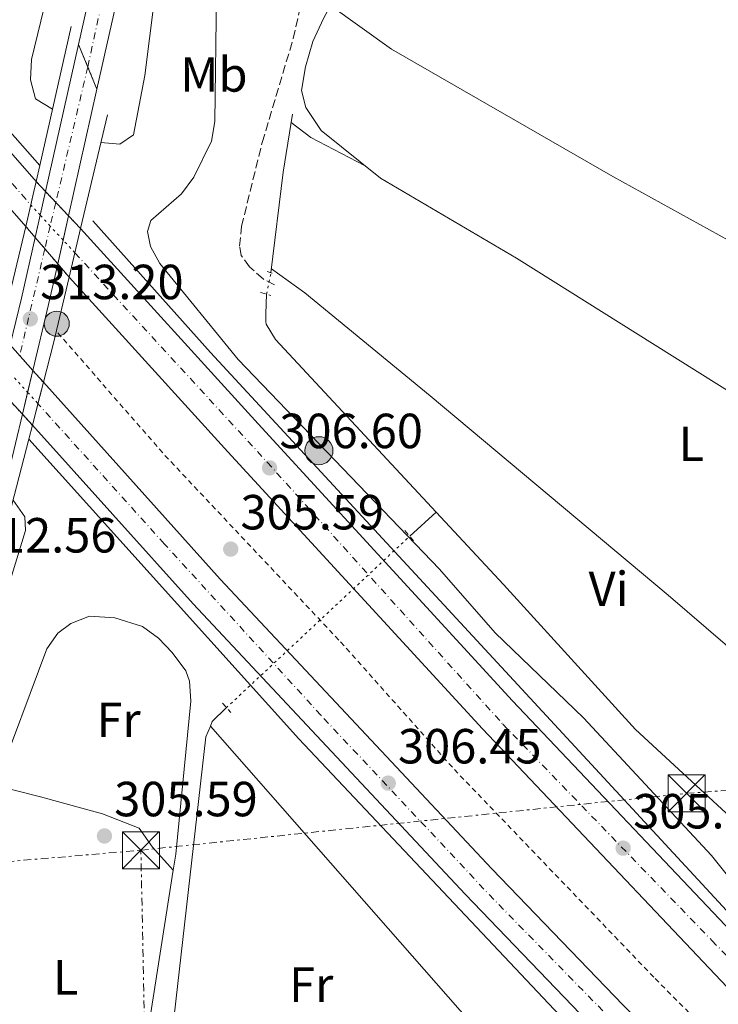
# Model space of a CAD drawing. Units: metres. Extents: x 612077 to 615577, y 4652986 to 4655354.
# Drawn here: x 613865 to 614007, y 4653297 to 4653497 of the extents above; entities that cross this region are included whole.
import ezdxf
from ezdxf.enums import TextEntityAlignment as Align

# ---------------------------------------------------------------- set-up
doc = ezdxf.new("R2010")
doc.units = ezdxf.units.M
doc.header["$MEASUREMENT"] = 0
for name, pattern in [('DGN Style 2', [1.7399219301090239, 1.043953158065414, -0.6959687720436097]), ('DGN Style 3', [2.435890702152634, 1.739921930109024, -0.6959687720436097]), ('DGN Style 4', [2.7856150101045474, 1.391937544087219, -0.6959687720436097, 0.001739921930109024, -0.6959687720436097]), ('DGN Style 5', [1.217945351076317, 0.5219765790327072, -0.6959687720436097]), ('DGN Style 7', [3.4798438602180486, 1.565929737098122, -0.6959687720436097, 0.5219765790327072, -0.6959687720436097])]:
    doc.linetypes.add(name, pattern=pattern)
for name, color, linetype, lineweight in [('Acequia sin especificar', 4, 'Continuous', 0), ('Acequia sin especificar no vista', 4, 'DGN Style 5', 0), ('Autopista', 135, 'Continuous', 0), ('autovía', 7, 'DGN Style 4', 0), ('autovía no vista', 7, 'Continuous', 0), ('Carretera', 9, 'Continuous', 0), ('Carretera sobre puente', 135, 'Continuous', 0), ('Cierre de vial', 7, 'DGN Style 5', 0), ('Cota de punto acotado NO terreno', 92, 'Continuous', 0), ('Cota de punto acotado terreno', 7, 'Continuous', 0), ('Curva de nivel directora no vista', 30, 'DGN Style 5', 30), ('Curva de nivel intermedia', 30, 'Continuous', 0), ('Eje de carretera', 7, 'DGN Style 4', 0), ('Eje de carretera sobre puente', 7, 'DGN Style 4', 0), ('Embalse', 142, 'Continuous', 13), ('Etiqueta de uso rústico', 92, 'Continuous', 0), ('Hito kilométrico (PK) carretera', 7, 'Continuous', 0), ('Línea blanca (vial)', 7, 'Continuous', 13), ('Línea de asfalto', 7, 'Continuous', 13), ('Línea de cambio de uso (parcela vista)', 92, 'Continuous', 0), ('Línea de cuneta (fondo)', 4, 'DGN Style 2', 0), ('Línea eléctrica', 6, 'DGN Style 7', 0), ('Pontón-alcantarilla (pasos de agua)', 1, 'DGN Style 2', 0), ('Poste tendido eléctrico', 7, 'Continuous', 0), ('Puente', 1, 'Continuous', 0), ('Punto acotado NO terreno (símbolo)', 7, 'Continuous', 0), ('Punto acotado terreno (símbolo)', 7, 'Continuous', 0), ('Senda', 7, 'DGN Style 3', 0), ('Torre eléctrica', 7, 'Continuous', 0), ('Transformador', 7, 'Continuous', 0)]:
    doc.layers.add(name, color=color, linetype=linetype, lineweight=lineweight)
doc.styles.add('Style-Arial', font='arial.ttf')

# ---------------------------------------------------------------- blocks, each defined once
blk = doc.blocks.new('5PATER')
at = {"layer": 'Embalse', "linetype": 'Continuous', "lineweight": 0}
h = blk.add_hatch(color=51, dxfattribs=at)
edge = h.paths.add_edge_path()
edge.add_ellipse((0, 0), major_axis=(-0.1095731443231308, -0.1110710700762829), ratio=0.9994222409660317, start_angle=0, end_angle=360)
blk = doc.blocks.new('5PANOT')
at = {"layer": 'Embalse', "linetype": 'Continuous', "lineweight": 0}
h = blk.add_hatch(color=1, dxfattribs=at)
edge = h.paths.add_edge_path()
edge.add_arc((0, 0), 0.1559999991919335, 0, 360)
blk = doc.blocks.new('5TME')
at = {"layer": 'Transformador', "color": 7, "linetype": 'Continuous', "lineweight": 0}
for p, q in [((-0.375, 0.375), (0.375, -0.375)), ((0.3723, 0.3776), (-0.3716, -0.3784))]:
    blk.add_line(p, q, dxfattribs=at)
at = {"layer": 'Transformador', "color": 7, "linetype": 'Continuous', "lineweight": 0, "flags": 128}
blk.add_lwpolyline([(-0.375, -0.375), (0.375, -0.375), (0.375, 0.375), (-0.375, 0.375), (-0.3716, -0.3784)], dxfattribs=at)
blk = doc.blocks.new('5PELE')
at = {"layer": 'Transformador', "linetype": 'Continuous', "lineweight": 0}
h = blk.add_hatch(color=9, dxfattribs=at)
edge = h.paths.add_edge_path()
edge.add_arc((-2.000000476837158e-05, 0), 0.2850000000000001, 0, 360)
at = {"layer": 'Transformador', "color": 252, "linetype": 'Continuous', "lineweight": 0}
blk.add_circle((-2.000000476837158e-05, 0), 0.2850000000000001, dxfattribs=at)
blk = doc.blocks.new('5HITCA')
at = {"layer": 'Curva de nivel directora no vista', "linetype": 'Continuous', "lineweight": 0}
h = blk.add_hatch(color=1, dxfattribs=at)
edge = h.paths.add_edge_path()
edge.add_arc((0, 0), 0.2558578010358639, 0, 360)
at = {"layer": 'Curva de nivel directora no vista', "color": 7, "linetype": 'Continuous', "lineweight": 0}
blk.add_circle((0, 0), 0.2558578010358639, dxfattribs=at)

msp = doc.modelspace()

# ---------------------------------------------------------------- linework, layer by layer
at = {"layer": 'Acequia sin especificar', "color": 4, "linetype": 'Continuous', "lineweight": 0, "extrusion": (0.9381530253564847, -0.122978340253159, 0.3236436757346779), "elevation": 3772.404596231645, "flags": 128}
msp.add_lwpolyline([(4693765.785463201, -969.0289611860644), (4693786.37701397, -968.4793823227228), (4693798.33378497, -969.5574024008238)], dxfattribs=at)
at = {"layer": 'Acequia sin especificar', "color": 4, "linetype": 'Continuous', "lineweight": 0, "extrusion": (0.01124063565554309, 0.01021304023428185, 0.9998846643084554), "elevation": 54730.22181648028, "flags": 128}
msp.add_lwpolyline([(613901.8825850562, 4653076.236699882), (613907.243482922, 4653081.106953888)], dxfattribs=at)
at = {"layer": 'Acequia sin especificar', "color": 4, "linetype": 'Continuous', "lineweight": 0, "elevation": 304.5700000000069, "flags": 128}
msp.add_lwpolyline([(613906.79, 4653357.630000001), (613903.9800000006, 4653354.880000001), (613903.5899999999, 4653353.949999999)], dxfattribs=at)
at = {"layer": 'Acequia sin especificar', "color": 4, "linetype": 'Continuous', "lineweight": 0}
for points in [[(613949.4500000002, 4653397.390000001, 303.7400000000052), (613963.1100000005, 4653382.730000001, 303.5399999999936), (613989.9800000006, 4653353.25, 304.0500000000029), (614019.7599999999, 4653325.810000001, 304.0500000000029), (614021.7199999997, 4653326.07, 304.0500000000029), (614024.0999999996, 4653327.34, 303.5399999999936), (614028.6100000005, 4653329.050000001, 303.5399999999936), (614038.2699999996, 4653337.850000001, 303.0299999999988), (614043.5099999999, 4653339.84, 303.0299999999988), (614046.7800000003, 4653342.130000001, 303.0299999999988), (614054.0499999998, 4653348.65, 303.0299999999988), (614057.29, 4653352.92, 303.0299999999988), (614064.2199999997, 4653357.84, 303.5399999999936), (614098.9400000004, 4653383.91, 302.2200000000012), (614114.0599999996, 4653393.619999999, 302.0099999999948), (614121.7300000006, 4653399.960000001, 302.5200000000041), (614130.6200000001, 4653403.99, 302.0099999999948), (614141.4800000006, 4653414.75, 302.0099999999948), (614159.7599999999, 4653430.140000001, 302.0099999999948), (614175.6900000004, 4653441.310000001, 301.5), (614185.7100000001, 4653447.850000001, 302.4900000000052), (614202.2199999997, 4653458.560000001, 302.0099999999948), (614232.1299999999, 4653481, 301.179999999993), (614240.9699999997, 4653488.350000001, 300.4700000000012)], [(613915, 4653441.66, 304.570000000007), (613914.8700000001, 4653437.67, 304.570000000007), (613914.8899999997, 4653436.08, 304.570000000007), (613914.9199999999, 4653435.600000001, 304.0500000000029), (613916.7999999998, 4653432.460000001, 304.2100000000065), (613949.4500000002, 4653397.390000001, 303.7400000000052)], [(613893.1799999997, 4653271.550000001, 305.1000000000058), (613895.5, 4653288.57, 304.3999999999942), (613902.6900000004, 4653351.800000001, 304.570000000007), (613903.5899999999, 4653353.949999999, 304.570000000007)], [(613903.5899999999, 4653353.949999999, 304.570000000007), (613956.79, 4653293.430000001, 304.570000000007), (613958.29, 4653292.01, 304.570000000007), (613967.1600000003, 4653291.16, 304.570000000007), (614051.0300000003, 4653205.529999999, 304.5899999999965), (614088.3300000001, 4653169.310000001, 305.0599999999977), (614144.29, 4653116.430000001, 304.570000000007), (614151.0999999996, 4653111.480000001, 304.570000000007), (614152, 4653111.24, 304.570000000007)]]:
    msp.add_polyline3d(points, dxfattribs=at)
at = {"layer": 'Acequia sin especificar no vista', "color": 4, "linetype": 'DGN Style 5', "lineweight": 0, "extrusion": (0.02446118723681693, 0.116392242541997, 0.9929020577050944), "elevation": 556944.0082879588, "flags": 128}
msp.add_lwpolyline([(356277.0397546215, -4646965.789156109), (356277.0397546216, -4646970.245376481)], dxfattribs=at)
at = {"layer": 'Acequia sin especificar no vista', "color": 4, "linetype": 'DGN Style 5', "lineweight": 0, "extrusion": (0.01029414639011224, 0.009629028620298793, 0.9999006512438765), "elevation": 51431.49990724902, "flags": 128}
msp.add_lwpolyline([(613871.1230059332, 4653078.112111052), (613908.4284414963, 4653113.003728631)], dxfattribs=at)
at = {"layer": 'Autopista', "color": 135, "linetype": 'Continuous', "lineweight": 0}
for points in [[(613868.2100000011, 4653464.520000001, 305.6999999999971), (613867.5599999984, 4653461.600000001, 305.7799999999988), (613866.0900000001, 4653455.430000001, 305.6999999999971), (613683.2199999986, 4653664.800000002, 308.0299999999988), (613622.4799999997, 4653733.530000002, 310.3600000000006), (613573.5899999996, 4653787.07, 310.7299999999959), (613528.6400000001, 4653831.460000002, 312.3899999999995), (613518.5900000008, 4653841.239999998, 312.4600000000065), (613524.3199999996, 4653847.350000001, 312.0500000000029), (613581.699999999, 4653788.600000001, 310.5800000000018), (613633.1700000028, 4653732.61, 309.8800000000047), (613700.91, 4653655.730000001, 308.1600000000035)], [(614324.5900000003, 4653021.230000001, 306.179999999993), (614311.9400000015, 4653021.020000001, 306.2400000000052), (614268.3399999999, 4653058.25, 306.6100000000006), (614242.1400000014, 4653080.659999999, 306.1000000000058), (614195.579999998, 4653122.530000002, 306.1000000000058), (614118.3900000005, 4653193.469999999, 306.1000000000058), (614061.8299999991, 4653247.940000001, 306.6100000000006), (614038.7500000009, 4653270.100000002, 306.0099999999948), (614020.7100000008, 4653288.12, 305.5899999999965), (613958.8900000001, 4653353.390000001, 306.1000000000058), (613907.11, 4653409.649999999, 306.6100000000006), (613874.8899999999, 4653445.120000001, 306.1199999999953), (613877.2300000001, 4653455.000000001, 306.1000000000058), (613913.2899999982, 4653415.3, 306.6100000000006), (613964.999999999, 4653359.100000001, 306.1000000000058), (614026.7100000001, 4653293.960000001, 305.5899999999965), (614044.6099999994, 4653276.080000001, 306.0099999999948), (614067.6299999995, 4653253.969999999, 306.6100000000006), (614124.1299999983, 4653199.570000002, 306.1000000000058), (614201.2100000007, 4653128.719999998, 306.1000000000058), (614247.6599999999, 4653086.949999999, 306.1000000000058), (614273.7699999991, 4653064.609999998, 306.6100000000006)], [(614283.8400000008, 4653020.570000002, 306.6100000000006), (614272.4899999984, 4653020.390000001, 306.6100000000006), (614230.5100000016, 4653056.019999999, 306.6100000000006), (614186.4600000007, 4653094.670000002, 306.3899999999995), (614123.9200000025, 4653152.960000001, 306.6199999999953), (614055.5100000026, 4653217.75, 306.0899999999965), (613982.1000000027, 4653292.020000001, 305.5899999999965), (613955.3400000007, 4653319.800000002, 306.6100000000006), (613900.0799999981, 4653378.75, 306.1100000000006), (613867.4400000023, 4653415.059999999, 306.6100000000006), (613869.6799999997, 4653423.769999999, 306.6000000000058), (613905.6000000013, 4653383.809999999, 306.1100000000006), (613960.760000001, 4653324.949999999, 306.6100000000006), (613987.449999999, 4653297.250000001, 305.5899999999965), (614060.7499999997, 4653223.100000001, 306.0899999999965), (614129.0399999989, 4653158.41, 306.6199999999953), (614191.480000001, 4653100.230000001, 306.3899999999995), (614235.3999999977, 4653061.690000002, 306.6100000000006)]]:
    msp.add_polyline3d(points, close=True, dxfattribs=at)
at = {"layer": 'autovía', "color": 7, "linetype": 'DGN Style 4', "lineweight": 0}
for points in [[(613521.4600000003, 4653844.29, 312.2599999999948), (613565.5899999995, 4653799.530000002, 311.0299999999989), (613608.1799999987, 4653754.510000002, 310.3399999999965), (613643.4400000009, 4653715.280000002, 309.7599999999948), (613696.589999999, 4653655.250000002, 308.0500000000031), (613766.5199999989, 4653575.230000002, 307.0800000000018), (613833.0100000009, 4653498.899999999, 306.1699999999983), (613867.1199999999, 4653459.780000003, 305.75)], [(613876.0599999984, 4653450.06, 306.1100000000007), (613915.1299999993, 4653407.550000001, 306.6000000000059), (613963.0100000014, 4653354.350000001, 306.0899999999966), (614005.4699999986, 4653310.420000004, 305.7400000000054), (614045.6399999993, 4653269.010000003, 306.1199999999953), (614089.5000000002, 4653226.830000003, 306.3899999999995), (614118.1000000016, 4653199.489999999, 306.1300000000047), (614152.5399999992, 4653168.020000001, 306.1000000000058), (614213.2600000022, 4653112.399999999, 306.1000000000058), (614267.1700000004, 4653065.059999999, 306.5399999999936), (614318.2699999989, 4653021.130000001, 306.2100000000063)], [(614278.1600000008, 4653020.480000001, 306.6100000000005), (614210.9899999968, 4653078.210000001, 306.5000000000001), (614168.980000001, 4653116.230000001, 306.4600000000065), (614119.399999998, 4653162.440000001, 306.5599999999976), (614077.1499999987, 4653201.91, 306.2400000000052), (614029.2699999989, 4653249.600000001, 305.8899999999995), (614003.5199999996, 4653275.530000002, 305.7200000000011), (613961.1499999972, 4653318.77, 306.4900000000052), (613926.0500000004, 4653356.16, 306.3200000000071), (613894.2699999984, 4653390.930000001, 306.229999999996), (613868.5606414997, 4653419.419494404, 306.6100000000005)]]:
    msp.add_polyline3d(points, dxfattribs=at)
at = {"layer": 'autovía no vista', "color": 7, "linetype": 'DGN Style 5', "lineweight": 13, "extrusion": (-0.02096440422981824, 0.02212651091931283, 0.9995353476840259), "elevation": 90401.1101719269, "flags": 128}
msp.add_lwpolyline([(-3646206.826246449, -2954415.294286406), (-3646206.826246449, -2954412.522063721)], dxfattribs=at)
at = {"layer": 'autovía no vista', "color": 7, "linetype": 'DGN Style 5', "lineweight": 13, "extrusion": (-0.0209700489382113, 0.02213246848213112, 0.9995350973759833), "elevation": 90425.36827280883, "flags": 128}
msp.add_lwpolyline([(-3646206.829257613, -2954411.77598203), (-3646206.829257613, -2954408.742117264)], dxfattribs=at)
at = {"layer": 'autovía no vista', "color": 7, "linetype": 'DGN Style 5', "lineweight": 13, "extrusion": (-0.0209751489516149, 0.02213785122336175, 0.9995348711624172), "elevation": 90447.28581982048, "flags": 128}
msp.add_lwpolyline([(-3646206.827791777, -2954408.073016236), (-3646206.827791777, -2954404.31193864)], dxfattribs=at)
at = {"layer": 'autovía no vista', "color": 7, "linetype": 'DGN Style 5', "lineweight": 0, "extrusion": (-0.7360237115500228, -0.6769557462179372, 0.0001170412104501146), "elevation": -3602007.058140633, "flags": 128}
msp.add_lwpolyline([(-3009493.056240685, 727.4103711168991), (-3009495.87764688, 727.3334711163723), (-3009495.885139106, 727.3332711163762)], dxfattribs=at)
at = {"layer": 'autovía no vista', "color": 7, "linetype": 'DGN Style 5', "lineweight": 0, "extrusion": (-0.01843596254939615, 0.02004446937059542, 0.9996290984822964), "elevation": 82264.53742024038, "flags": 128}
msp.add_lwpolyline([(-3602016.717358163, -3008354.017621276), (-3602016.717358162, -3008357.017598983)], dxfattribs=at)
at = {"layer": 'autovía no vista', "color": 7, "linetype": 'DGN Style 5', "lineweight": 13, "extrusion": (-0.02096191531616088, 0.02212388402087001, 0.9995354580314343), "elevation": 90390.4140102617, "flags": 128}
msp.add_lwpolyline([(-3646206.827473369, -2954406.052879463), (-3646206.827473369, -2954402.499419524)], dxfattribs=at)
at = {"layer": 'autovía no vista', "color": 7, "linetype": 'DGN Style 5', "lineweight": 13, "extrusion": (-0.02010155368759792, 0.02355079755416691, 0.9995205287906334), "elevation": 97558.47801978923, "flags": 128}
msp.add_lwpolyline([(-3487983.389754529, -3139416.080270954), (-3487983.389754529, -3139413.108990633)], dxfattribs=at)
at = {"layer": 'autovía no vista', "color": 7, "linetype": 'DGN Style 5', "lineweight": 0, "extrusion": (-0.01844986309801974, 0.02005958270470044, 0.9996285388549978), "elevation": 82326.3333320286, "flags": 128}
msp.add_lwpolyline([(-3602016.718410608, -3008348.462251061), (-3602016.718410608, -3008352.325894243)], dxfattribs=at)
at = {"layer": 'autovía no vista', "color": 7, "linetype": 'DGN Style 5', "lineweight": 13, "extrusion": (-0.02011159059276061, 0.02356255671626397, 0.9995200497462879), "elevation": 97607.03724837172, "flags": 128}
msp.add_lwpolyline([(-3487983.388750358, -3139411.600733556), (-3487983.388750357, -3139408.582515475)], dxfattribs=at)
at = {"layer": 'autovía no vista', "color": 7, "linetype": 'DGN Style 5', "lineweight": 0, "extrusion": (-0.01845652186748931, 0.02006682244421609, 0.9996282706274103), "elevation": 82355.93539165029, "flags": 128}
msp.add_lwpolyline([(-3602016.718143125, -3008344.134865832), (-3602016.718143125, -3008347.652336899)], dxfattribs=at)
at = {"layer": 'autovía no vista', "color": 7, "linetype": 'DGN Style 5', "lineweight": 13, "extrusion": (-0.0201084188835082, 0.02355884075702959, 0.9995202011526283), "elevation": 97591.69227801285, "flags": 128}
msp.add_lwpolyline([(-3487983.389639535, -3139409.058578968), (-3487983.389639535, -3139405.026120157)], dxfattribs=at)
at = {"layer": 'autovía no vista', "color": 7, "linetype": 'DGN Style 5', "lineweight": 13, "extrusion": (-0.02010281498403182, 0.02355227526872266, 0.9995204686045124), "elevation": 97564.5802829705, "flags": 128}
msp.add_lwpolyline([(-3487983.390339267, -3139405.868030299), (-3487983.390339267, -3139402.328553223)], dxfattribs=at)
at = {"layer": 'autovía no vista', "color": 7, "linetype": 'DGN Style 5', "lineweight": 13, "extrusion": (-0.02387598484673528, 0.02680341155574453, 0.9993555495801141), "elevation": 110377.291747302, "flags": 128}
msp.add_lwpolyline([(-3553619.429583339, -3064447.604284526), (-3553619.429583339, -3064443.567564644)], dxfattribs=at)
at = {"layer": 'autovía no vista', "color": 7, "linetype": 'DGN Style 5', "lineweight": 13, "extrusion": (-0.0238630160539066, 0.02678885264833181, 0.999356249712082), "elevation": 110317.5042820899, "flags": 128}
msp.add_lwpolyline([(-3553619.430443423, -3064445.719450411), (-3553619.430443423, -3064442.502813816)], dxfattribs=at)
at = {"layer": 'autovía no vista', "color": 7, "linetype": 'DGN Style 5', "lineweight": 0, "extrusion": (-0.01962012302744862, 0.02165658668963038, 0.9995729303184147), "elevation": 89039.48350223927, "flags": 128}
msp.add_lwpolyline([(-3579255.985479121, -3035158.752653289), (-3579255.985479121, -3035154.755738884)], dxfattribs=at)
at = {"layer": 'autovía no vista', "color": 7, "linetype": 'DGN Style 5', "lineweight": 13, "extrusion": (-0.01420222693058106, 0.01544472518257757, 0.9997798543750754), "elevation": 63458.97458323275, "flags": 128}
msp.add_lwpolyline([(613805.1600857703, 4652995.065981302), (613807.8412105591, 4652992.150937086)], dxfattribs=at)
at = {"layer": 'autovía no vista', "color": 7, "linetype": 'DGN Style 5', "lineweight": 0, "extrusion": (-0.01960656766415701, 0.02163971778623325, 0.9995735616344417), "elevation": 88969.30675745277, "flags": 128}
msp.add_lwpolyline([(-3579389.090722732, -3034999.840224876), (-3579389.090722733, -3034996.737585001)], dxfattribs=at)
at = {"layer": 'autovía no vista', "color": 7, "linetype": 'DGN Style 5', "lineweight": 13, "extrusion": (-0.01420039800935428, 0.0154427362675935, 0.9997799110769058), "elevation": 63450.84206077963, "flags": 128}
msp.add_lwpolyline([(613807.8566029017, 4652992.259813374), (613809.8830327091, 4652990.056584021)], dxfattribs=at)
at = {"layer": 'autovía no vista', "color": 7, "linetype": 'Continuous', "lineweight": 0}
for points in [[(613877.2300000001, 4653455.000000001, 306.1000000000058), (613874.8899999999, 4653445.120000001, 313.2599999999948), (613872.5932367973, 4653447.810866889, 306.0103999999992), (613868.0180610011, 4653453.171101259, 305.7920000000013), (613866.0900000001, 4653455.430000001, 305.6999999999971), (613867.5599999984, 4653461.600000001, 312.75), (613868.2100000011, 4653464.520000001, 312.7899999999936), (613870.1158126236, 4653462.508543661, 311.3764999999985), (613874.787111992, 4653457.578303088, 307.9119000000064)], [(613869.6799999997, 4653423.769999999, 306.6000000000058), (613867.4400000023, 4653415.059999999, 313.0500000000029), (613865.4142577803, 4653417.262966624, 311.5424999999959), (613860.6880516488, 4653422.402650366, 308.0252999999939), (613858.4099999998, 4653424.88, 306.3300000000018), (613860.7899999982, 4653433.749999999, 313.2599999999948), (613862.9065986847, 4653431.373885837, 313.2361999999994), (613867.5418220122, 4653426.170339292, 313.1840999999986)]]:
    msp.add_polyline3d(points, close=True, dxfattribs=at)
at = {"layer": 'Carretera', "color": 9, "linetype": 'Continuous', "lineweight": 0}
msp.add_polyline3d([(613998.9600000002, 4654102.239999998, 303.2299999999959), (613997.8899999997, 4654097.580000003, 303.1999999999971), (613997.199999999, 4654094.54, 303.3600000000006), (613960.1499999987, 4653932.530000002, 304.0599999999977), (613939.1099999989, 4653831.170000001, 304.0599999999977), (613934.2000000004, 4653809.239999999, 305.0800000000018), (613921.6099999996, 4653750.690000001, 305.3099999999977), (613918.5000000005, 4653731.52, 305.25), (613916.52, 4653719.34, 306.1000000000058), (613916.0399999997, 4653715.770000001, 306.2200000000012), (613897.5399999989, 4653579.879999998, 310.4499999999971), (613886.5100000028, 4653509.739999998, 312.6999999999971), (613880.5599999983, 4653483.28, 312.9100000000035), (613876.820000001, 4653492.350000001, 312.8500000000058), (613880.9699999995, 4653510.8, 312.6999999999971), (613891.9600000001, 4653580.699999998, 310.4499999999971), (613910.9500000001, 4653720.170000002, 306.1000000000058), (613916.0700000008, 4653751.730000001, 305.3099999999977), (613928.6999999996, 4653810.449999998, 305.0800000000018), (613933.6000000014, 4653832.36, 304.0599999999977), (613954.6400000011, 4653933.73, 304.0599999999977), (613993.5199999998, 4654103.760000003, 303.1699999999983)], close=True, dxfattribs=at)
at = {"layer": 'Carretera sobre puente', "color": 135, "linetype": 'Continuous', "lineweight": 0}
msp.add_polyline3d([(613861.1499999979, 4653399.41, 312.75), (613859.3500000008, 4653393.300000001, 312.6600000000035), (613854.7100000007, 4653398.690000002, 312.7100000000065), (613855.4200000014, 4653401.100000001, 312.75), (613860.6880516488, 4653422.402650366, 313.0233000000007), (613862.9065986847, 4653431.373885837, 313.1383999999962), (613865.2499999995, 4653440.850000002, 313.2599999999948), (613868.0180610011, 4653453.171101259, 313.1619000000064), (613870.1158126236, 4653462.508543661, 313.0875999999989), (613876.820000001, 4653492.350000001, 312.8500000000058), (613880.5599999983, 4653483.28, 312.9100000000035), (613874.787111992, 4653457.578303088, 313.1156999999948), (613872.5932367973, 4653447.810866889, 313.1938999999985), (613870.7399999991, 4653439.559999998, 313.2599999999948), (613867.5418220122, 4653426.170339292, 313.0899000000064), (613865.4142577803, 4653417.262966624, 312.976800000004)], close=True, dxfattribs=at)
at = {"layer": 'Cierre de vial', "color": 7, "linetype": 'DGN Style 5', "lineweight": 0, "extrusion": (-0.00233043710616068, 0.005651621540706597, 0.999981313943843), "elevation": 25182.02043890079, "flags": 128}
msp.add_lwpolyline([(613875.8820701838, 4653424.348453099), (613877.752847045, 4653419.811653881)], dxfattribs=at)
at = {"layer": 'Cierre de vial', "color": 7, "linetype": 'DGN Style 5', "lineweight": 0, "extrusion": (-0.002332212405373526, 0.005655926882281846, 0.9999812854630823), "elevation": 25200.96546618573, "flags": 128}
msp.add_lwpolyline([(613877.7508616371, 4653419.709356055), (613879.6202144909, 4653415.176010307)], dxfattribs=at)
at = {"layer": 'Curva de nivel intermedia', "color": 30, "linetype": 'Continuous', "lineweight": 0, "flags": 128}
for points, elevation in [([(613871.520000001, 4653479.220000001), (613868.0800000011, 4653481.34), (613867.0500000005, 4653485.21), (613867.2500000017, 4653489.300000001), (613879.8899999994, 4653541.34), (613881.3300000011, 4653555.429999999), (613888.0099999999, 4653579.309999999), (613889.540000001, 4653587.470000001), (613891.0800000011, 4653587.98), (613898.9900000013, 4653587.3), (613899.8499999996, 4653585.850000001), (613900.1300000013, 4653578.929999999), (613898.8300000003, 4653553.759999999), (613890.2800000008, 4653486.06), (613887.9900000021, 4653473.999999999), (613885.2100000014, 4653472.109999999), (613881.3700000015, 4653472.460000001)], 310), ([(613904.8699999999, 4653502.779999998), (613904.5200000012, 4653476.720000001), (613903.8200000015, 4653472.76), (613900.2100000017, 4653465.399999999), (613897.7199999995, 4653462.029999999), (613891.4800000011, 4653456.609999998), (613890.8500000008, 4653454.359999998), (613891.4100000019, 4653451.369999999), (613893.3400000008, 4653447.869999999), (613909.2199999995, 4653428.390000001), (613950.1400000012, 4653385.82), (613961.4800000002, 4653372.899999999), (613979.4100000008, 4653355.659999999), (614005.3900000004, 4653327.679999999), (614021.1799999997, 4653308.000000001), (614070.1000000011, 4653260.449999999), (614090.3099999994, 4653239.51), (614157.1900000004, 4653174.830000001)], 305.0000000000001), ([(613863.5200000012, 4653399.810000001), (613865.9199999997, 4653396.46), (613866.0700000017, 4653393.699999999), (613862.530000001, 4653382.15)], 310)]:
    msp.add_lwpolyline(points, dxfattribs=dict(at, elevation=elevation))
at = {"layer": 'Eje de carretera', "color": 7, "linetype": 'DGN Style 4', "lineweight": 0, "elevation": 312.8800000000046, "flags": 128}
msp.add_lwpolyline([(613878.6900000013, 4653487.81), (613878.6907120275, 4653487.813273239)], dxfattribs=at)
at = {"layer": 'Eje de carretera', "color": 7, "linetype": 'DGN Style 4', "lineweight": 0}
msp.add_polyline3d([(613878.6907120275, 4653487.813273239, 312.8800000000046), (613883.4799999992, 4653509.830000003, 312.6999999999971), (613889.5799999969, 4653547.350000002, 311.5099999999948), (613897.3500000007, 4653597.140000002, 309.9199999999982), (613902.3900000011, 4653637.330000003, 308.6699999999983), (613908.690000002, 4653682.500000001, 307.2599999999947), (613916.4600000015, 4653736.760000002, 305.6199999999955), (613922.55, 4653769.330000003, 305.2400000000053), (613933.4099999988, 4653818.970000001, 304.6600000000035), (613940.749999999, 4653852.899999999, 304.0599999999978), (613953.36, 4653913.620000003, 304.0599999999978), (613968.8899999999, 4653983.220000001, 303.800000000003), (613987.7500000005, 4654067.07, 303.3600000000007), (613996.1499999979, 4654102.580000003, 303.1699999999984), (613996.2511037234, 4654102.996897491, 303.169200000004)], dxfattribs=at)
at = {"layer": 'Eje de carretera sobre puente', "color": 7, "linetype": 'DGN Style 4', "lineweight": 0, "extrusion": (-0.0004867370495774205, -0.002063126894165123, 0.9999977532947079), "elevation": -9586.654057798756, "flags": 128}
msp.add_lwpolyline([(613878.7695723926, 4653477.935273882), (613872.281039122, 4653450.432462189)], dxfattribs=at)
at = {"layer": 'Eje de carretera sobre puente', "color": 7, "linetype": 'DGN Style 4', "lineweight": 0, "extrusion": (-0.0004871827443196573, -0.002065016053341599, 0.9999977491783035), "elevation": -9595.718785940868, "flags": 128}
msp.add_lwpolyline([(613872.281045312, 4653450.413778139), (613871.1446968644, 4653445.597161517)], dxfattribs=at)
at = {"layer": 'Eje de carretera sobre puente', "color": 7, "linetype": 'DGN Style 4', "lineweight": 0, "extrusion": (-0.0004843449557186232, -0.002052987553012791, 0.9999977753235609), "elevation": -9538.002650551927, "flags": 128}
msp.add_lwpolyline([(613871.1446553967, 4653445.715823627), (613870.0560779604, 4653441.101692874)], dxfattribs=at)
at = {"layer": 'Eje de carretera sobre puente', "color": 7, "linetype": 'DGN Style 4', "lineweight": 0, "extrusion": (-0.0004872678485046738, -0.002065376785025998, 0.999997748391855), "elevation": -9597.44961767353, "flags": 128}
msp.add_lwpolyline([(613870.0561205677, 4653440.979461079), (613864.9380354352, 4653419.285539661)], dxfattribs=at)
at = {"layer": 'Línea blanca (vial)', "color": 7, "linetype": 'Continuous', "lineweight": 13, "extrusion": (0.001702765660980691, 0.007579293994834715, 0.9999698269906167), "elevation": 36628.31555290634, "flags": 128}
msp.add_lwpolyline([(613868.6926998739, 4653318.550255916), (613875.3972821202, 4653348.392569426)], dxfattribs=at)
at = {"layer": 'Línea blanca (vial)', "color": 7, "linetype": 'Continuous', "lineweight": 13, "extrusion": (0.001711256577353333, 0.007618751277319352, 0.9999695126502112), "elevation": 36817.13928969698, "flags": 128}
msp.add_lwpolyline([(613873.3523871234, 4653312.131250517), (613879.1256186944, 4653337.833693392)], dxfattribs=at)
at = {"layer": 'Línea blanca (vial)', "color": 7, "linetype": 'Continuous', "lineweight": 13, "extrusion": (0.001702634072291495, 0.007578708279451406, 0.999969831653951), "elevation": 36625.50917142559, "flags": 128}
msp.add_lwpolyline([(613867.6120480604, 4653313.761509709), (613868.6928786334, 4653318.572321749)], dxfattribs=at)
at = {"layer": 'Línea blanca (vial)', "color": 7, "linetype": 'Continuous', "lineweight": 13, "extrusion": (0.001700758717817469, 0.007570360751821642, 0.9999698980758728), "elevation": 36585.51310347577, "flags": 128}
msp.add_lwpolyline([(613866.5975501371, 4653309.548906462), (613867.6145945911, 4653314.075804706)], dxfattribs=at)
at = {"layer": 'Línea blanca (vial)', "color": 7, "linetype": 'Continuous', "lineweight": 13, "extrusion": (0.001713024730127388, 0.007626623344537143, 0.9999694496146543), "elevation": 36854.85702521886, "flags": 128}
msp.add_lwpolyline([(613872.2425014181, 4653306.902517735), (613873.3499748207, 4653311.832992071)], dxfattribs=at)
at = {"layer": 'Línea blanca (vial)', "color": 7, "linetype": 'Continuous', "lineweight": 13, "extrusion": (-0.668247370133123, 0.1559202358514447, 0.7274162029829931), "elevation": 315579.6263238827, "flags": 128}
msp.add_lwpolyline([(-4671193.777977992, -334080.0886725516), (-4671203.538697895, -334079.9114638424), (-4671216.166480099, -334080.0544258027)], dxfattribs=at)
at = {"layer": 'Línea blanca (vial)', "color": 7, "linetype": 'Continuous', "lineweight": 13, "extrusion": (0.001710677219191205, 0.007616171904951524, 0.9999695332903729), "elevation": 36804.78069703099, "flags": 128}
msp.add_lwpolyline([(613871.1591713671, 4653302.461191942), (613872.2457038137, 4653307.298437497)], dxfattribs=at)
at = {"layer": 'Línea blanca (vial)', "color": 7, "linetype": 'Continuous', "lineweight": 13, "extrusion": (-0.8095877573467153, 0.186301925677075, 0.5566500297703484), "elevation": 370136.8915408389, "flags": 128}
msp.add_lwpolyline([(-4672567.092702499, -247636.8822301787), (-4672580.858543029, -247636.6774747243), (-4672589.314861933, -247636.7570416587)], dxfattribs=at)
at = {"layer": 'Línea blanca (vial)', "color": 7, "linetype": 'Continuous', "lineweight": 13, "extrusion": (-0.002867088003639691, -0.01200350191199583, 0.9999238449743201), "elevation": -57304.35614135013, "flags": 128}
msp.add_lwpolyline([(613864.8524447219, 4653069.093429714), (613865.9161191875, 4653073.546326218)], dxfattribs=at)
at = {"layer": 'Línea blanca (vial)', "color": 7, "linetype": 'Continuous', "lineweight": 13, "extrusion": (-0.002870729808285921, -0.01201874887715172, 0.9999236513783418), "elevation": -57377.54234253142, "flags": 128}
msp.add_lwpolyline([(613863.7829639107, 4653063.73711473), (613864.8471694173, 4653068.192233484)], dxfattribs=at)
at = {"layer": 'Línea blanca (vial)', "color": 7, "linetype": 'Continuous', "lineweight": 13, "extrusion": (-0.03632319577506574, -0.004019333682543044, 0.9993320120987993), "elevation": -40688.42263031194, "flags": 128}
msp.add_lwpolyline([(-4557648.751683078, 1121193.521373155), (-4557654.626646076, 1121195.984097203), (-4557671.902308497, 1121202.190161807)], dxfattribs=at)
at = {"layer": 'Línea blanca (vial)', "color": 7, "linetype": 'Continuous', "lineweight": 13}
for points in [[(613876.8200000006, 4653492.350000001, 312.8500000000059), (613880.969999999, 4653510.800000001, 312.6999999999971), (613891.9599999995, 4653580.699999999, 310.4499999999972), (613910.9499999996, 4653720.170000004, 306.1000000000058), (613916.0700000003, 4653751.730000001, 305.3099999999977), (613928.6999999991, 4653810.449999999, 305.0800000000018), (613933.6000000008, 4653832.36, 304.0599999999978), (613954.6400000006, 4653933.730000001, 304.0599999999978), (613993.5199999993, 4654103.760000003, 303.1699999999984)], [(613524.3199999991, 4653847.350000001, 312.0500000000029), (613581.6999999986, 4653788.600000002, 310.5800000000018), (613633.1700000024, 4653732.610000002, 309.8800000000047), (613700.9099999996, 4653655.730000002, 308.1600000000035), (613868.2100000007, 4653464.520000001, 305.699999999997)], [(613866.0899999995, 4653455.430000001, 305.699999999997), (613683.2199999981, 4653664.800000003, 308.0299999999988), (613622.4799999993, 4653733.530000002, 310.3600000000005), (613573.5899999992, 4653787.070000002, 310.729999999996)], [(613880.5599999977, 4653483.280000002, 312.9100000000035), (613886.5100000025, 4653509.739999999, 312.6999999999971), (613897.5399999984, 4653579.88, 310.4499999999972), (613916.0399999992, 4653715.770000001, 306.2200000000012)], [(614324.5899999999, 4653021.230000001, 306.1799999999931), (614273.7699999987, 4653064.609999999, 306.6100000000005), (614247.6599999995, 4653086.95, 306.1000000000058), (614201.2100000002, 4653128.719999999, 306.1000000000058), (614124.1299999978, 4653199.570000002, 306.1000000000058), (614067.629999999, 4653253.970000001, 306.6100000000005), (614044.6099999989, 4653276.080000003, 306.0099999999948), (614026.7099999995, 4653293.960000001, 305.5899999999966), (613964.9999999985, 4653359.100000001, 306.1000000000058), (613913.2899999976, 4653415.300000001, 306.6100000000005), (613877.2299999995, 4653455.000000002, 306.1000000000058)], [(614311.940000001, 4653021.020000001, 306.2400000000052), (614268.3399999995, 4653058.25, 306.6100000000005), (614242.140000001, 4653080.66, 306.1000000000058), (614195.5799999975, 4653122.530000002, 306.1000000000058), (614118.3899999999, 4653193.470000001, 306.1000000000058), (614061.8299999987, 4653247.940000001, 306.6100000000005), (614038.7500000005, 4653270.100000003, 306.0099999999948), (614020.7100000003, 4653288.120000001, 305.5899999999966), (613958.8899999997, 4653353.390000001, 306.1000000000058), (613907.1099999995, 4653409.649999999, 306.6100000000005), (613874.8899999993, 4653445.120000003, 306.1199999999953)], [(613869.6799999991, 4653423.77, 306.6000000000059), (613905.6000000008, 4653383.809999999, 306.1100000000007), (613960.7600000005, 4653324.95, 306.6100000000005), (613987.4499999986, 4653297.250000002, 305.5899999999966), (614060.7499999991, 4653223.100000001, 306.0899999999966), (614129.0399999984, 4653158.410000001, 306.6199999999954), (614191.4800000006, 4653100.230000001, 306.3899999999995), (614235.3999999972, 4653061.690000002, 306.6100000000005), (614283.8400000003, 4653020.570000002, 306.6100000000005)], [(613867.4400000017, 4653415.059999999, 306.6100000000005), (613900.0799999976, 4653378.750000001, 306.1100000000007), (613955.3400000002, 4653319.800000003, 306.6100000000005), (613982.1000000021, 4653292.020000001, 305.5899999999966), (614055.5100000021, 4653217.750000001, 306.0899999999966), (614123.920000002, 4653152.960000002, 306.6199999999954), (614186.4600000002, 4653094.670000004, 306.3899999999995), (614230.5100000012, 4653056.02, 306.6100000000005), (614272.4899999979, 4653020.390000001, 306.6100000000005)]]:
    msp.add_polyline3d(points, dxfattribs=at)
at = {"layer": 'Línea de asfalto', "color": 7, "linetype": 'Continuous', "lineweight": 13, "extrusion": (0.005187994760663017, -0.005884884944035089, 0.9999692259462583), "elevation": -23894.48292753876, "flags": 128}
msp.add_lwpolyline([(613832.9601364117, 4653437.363035607), (613859.0914187309, 4653407.72251657)], dxfattribs=at)
at = {"layer": 'Línea de asfalto', "color": 7, "linetype": 'Continuous', "lineweight": 13}
for points in [[(614328.9899999987, 4653021.300000001, 306.0200000000042), (614239.4699999975, 4653097.440000002, 305.5599999999976), (614169.219999998, 4653159.899999999, 306.1699999999983), (614134.3999999983, 4653192.550000001, 305.8999999999943), (614021.7699999998, 4653302.06, 305.5899999999966), (613903.6299999993, 4653429.809999999, 306.3600000000006), (613879.6999999996, 4653456.530000003, 305.5899999999966)], [(613866.7100000008, 4653412.230000001, 306.6199999999954), (613866.7124068022, 4653412.227331334, 306.6199999999954), (613921.579999998, 4653351.390000002, 306.1000000000058), (613980.2299999989, 4653289.25, 305.6100000000006), (614039.9200000018, 4653229.520000001, 306.1499999999942), (614096.5399999989, 4653174.41, 305.9100000000034), (614175.7699999993, 4653100.800000002, 306.1100000000007), (614205.9299999987, 4653073.61, 306.6100000000005), (614243.0399999993, 4653041.31, 306.1300000000047), (614268.089999999, 4653020.320000002, 306.3200000000071)]]:
    msp.add_polyline3d(points, dxfattribs=at)
at = {"layer": 'Línea de cambio de uso (parcela vista)', "color": 92, "linetype": 'Continuous', "lineweight": 0, "extrusion": (0.01099205930599764, 0.01409695917558028, 0.9998402124210726), "elevation": 72651.75591280076, "flags": 128}
msp.add_lwpolyline([(613879.6044397753, 4652914.727647259), (613883.5542010908, 4652911.647341179), (613894.4639815637, 4652905.976777712)], dxfattribs=at)
at = {"layer": 'Línea de cambio de uso (parcela vista)', "color": 92, "linetype": 'Continuous', "lineweight": 0, "extrusion": (0.03457167745324344, -0.03912058139950459, 0.9986362597207422), "elevation": -160512.2163000464, "flags": 128}
msp.add_lwpolyline([(3541431.561814878, 3076166.009711749), (3541431.561814878, 3076166.003965446)], dxfattribs=at)
at = {"layer": 'Línea de cambio de uso (parcela vista)', "color": 92, "linetype": 'Continuous', "lineweight": 0}
for points in [[(613927.9782999996, 4653500.296700001, 303.2706000000035), (613926.5800000001, 4653497.65, 303.7799999999988), (613924.4299999997, 4653492.960000001, 303.7799999999988), (613922.9199999999, 4653487.84, 303.7799999999988), (613922.1100000005, 4653482.99, 303.2700000000041), (613922.9600000001, 4653479.57, 303.7799999999988), (613926.0899999999, 4653474.890000001, 303.2700000000041), (613938.1500000004, 4653465.189999999, 303.7799999999988), (613965.7599999999, 4653448.960000001, 303.7799999999988), (613993.9500000002, 4653431.279999999, 303.7799999999988), (614024.0700000003, 4653412.41, 303.7799999999988), (614047.7999999998, 4653397.5, 303.2700000000041), (614058.8899999997, 4653390.460000001, 303.2700000000041), (614073.7199999997, 4653380.9, 303.7799999999988), (614085.9800000006, 4653374.17, 302.7200000000012)], [(614015.7226999998, 4653448.7534, 303.2523999999976), (614014.79, 4653449.279999999, 303.2700000000041), (613985.3700000001, 4653465.560000001, 303.2700000000041), (613940.3799999999, 4653491.430000001, 303.2700000000041), (613927.9782999996, 4653500.296700001, 303.2700000000041)], [(614043.79, 4653340.029999999, 303.0299999999988), (614027.0099999999, 4653354.439999999, 303.5399999999936), (613996.6200000001, 4653380.51, 304.0500000000029), (613948.2100000001, 4653421.039999999, 304.0500000000029), (613922.7999999998, 4653441.91, 304.0500000000029), (613916.0099999999, 4653446.83, 304.070000000007)], [(613859.966, 4653341.888499999, 305.912599999996), (613870.3399999999, 4653369.619999999, 305.5), (613872.6299999999, 4653372.810000001, 305.5), (613875.2699999996, 4653374.800000001, 305.5), (613879.0599999996, 4653376.27, 305.5), (613884.2199999997, 4653375.960000001, 305.0200000000041), (613889.7999999998, 4653374.15, 305.5), (613893.0499999998, 4653371.84, 305.5), (613895.8300000001, 4653368.930000001, 305.5), (613898.6200000001, 4653365.16, 305.5), (613899.3600000005, 4653363.050000001, 305.5), (613899.6299999999, 4653359.039999999, 305.5), (613896.5800000001, 4653327.939999999, 305.5200000000041), (613896.0662000002, 4653324.6743, 305.5524000000005)], [(613896.0662000002, 4653324.6743, 305.5524000000005), (613888.7999999998, 4653278.49, 306.0099999999948), (613886.4800000006, 4653270.539999999, 305.5), (613883.7100000001, 4653267.680000001, 305.5), (613879.3399999999, 4653265.02, 305.5), (613874.7999999998, 4653263.99, 305.5), (613863.2300000006, 4653264.699999999, 305.5), (613848.1399999997, 4653265.74, 306.0099999999948), (613837.8700000001, 4653268.529999999, 306.0099999999948), (613835.7400000002, 4653271.369999999, 306.0099999999948), (613835.8600000005, 4653279.310000001, 306.0099999999948), (613842.5700000003, 4653302.359999999, 306.4700000000012), (613856.5099999999, 4653332.65, 306.0500000000029), (613859.966, 4653341.888499999, 305.912599999996)], [(613859.966, 4653341.888499999, 305.9100000000035), (613869.0999999996, 4653339.600000001, 305.9100000000035), (613881.7100000001, 4653336.140000001, 305.9100000000035), (613889.1299999999, 4653333.210000001, 305.9100000000035), (613891.8499999996, 4653329.390000001, 305.9100000000035), (613896.0662000002, 4653324.6743, 305.5503000000026)]]:
    msp.add_polyline3d(points, dxfattribs=at)
at = {"layer": 'Línea de cuneta (fondo)', "color": 4, "linetype": 'DGN Style 2', "lineweight": 0}
msp.add_polyline3d([(613872.6100000005, 4653433.810000001, 305.5899999999965), (613894.3700000001, 4653408.92, 305.5899999999965), (613930.0499999998, 4653371.050000001, 305.5899999999965), (613953.1600000003, 4653345.140000001, 305.5899999999965), (613993.9500000002, 4653302.680000001, 304.570000000007), (614042.3399999999, 4653254.01, 305.0800000000018), (614088.0800000001, 4653209.34, 305.0800000000018), (614160.0099999999, 4653142, 305.0800000000018), (614196.7400000002, 4653108.65, 305.0800000000018), (614278.1799999997, 4653037.560000001, 305.0800000000018), (614298.0999999996, 4653020.800000001, 305.0800000000018)], dxfattribs=at)
at = {"layer": 'Línea eléctrica', "color": 6, "linetype": 'DGN Style 7', "lineweight": 0, "extrusion": (0.08563556189064743, -0.9963147074863344, 0.004853265508190915), "elevation": -4583607.618289192, "flags": 128}
msp.add_lwpolyline([(1009900.215099511, 22553.42037221863), (1009987.666440262, 22553.62037457409), (1009993.410137455, 22553.53087351916), (1010036.626127287, 22552.8571655853), (1010129.436321707, 22551.41034854624)], dxfattribs=at)
at = {"layer": 'Línea eléctrica', "color": 6, "linetype": 'DGN Style 7', "lineweight": 0}
for points in [[(613889.4800000011, 4653328.749999999, 305.679999999993), (614000.3399999995, 4653340.300000001, 304.7899999999936), (614119.820000001, 4653348.88, 303.3099999999977), (614224.2199999996, 4653357.780000002, 302.4900000000052), (614279.280000001, 4653362.09, 301.3600000000006), (614341.2800000005, 4653368.75, 301.1000000000058), (614350.8600000005, 4653369.78, 300.929999999993)], [(613871.2699999989, 4653013.930000001, 307.5099999999948), (613876.4500000001, 4653041.300000001, 307.3899999999995), (613884.2315269976, 4653106.200733242, 306.661500000002), (613892.579999999, 4653175.830000001, 305.8800000000047), (613890.1999999986, 4653293.180000001, 305.8699999999953), (613889.4800000011, 4653328.749999999, 305.679999999993)]]:
    msp.add_polyline3d(points, dxfattribs=at)
at = {"layer": 'Pontón-alcantarilla (pasos de agua)', "color": 1, "linetype": 'DGN Style 2', "lineweight": 0, "flags": 128}
for points, elevation in [([(613915.1200000001, 4653446.24), (613916.3799999999, 4653445.84)], 304.5800000000018), ([(613913.7800000003, 4653442.01), (613915.8899999997, 4653441.41)], 304.5800000000018), ([(613943.1200000001, 4653393.699999999), (613945.0899999999, 4653391.279999999)], 305.0800000000018), ([(613906.0499999998, 4653358.609999999), (613907.7599999999, 4653356.699999999)], 305.0800000000018)]:
    msp.add_lwpolyline(points, dxfattribs=dict(at, elevation=elevation))
at = {"layer": 'Puente', "color": 1, "linetype": 'Continuous', "lineweight": 0, "extrusion": (-0.4525356703271983, 0.08873254636842778, 0.8873206874047782), "elevation": 135394.0394276395, "flags": 128}
msp.add_lwpolyline([(-4684625.799041568, -259838.2054791533), (-4684629.118960687, -259838.1007416574), (-4684658.08638061, -259837.1862944113)], dxfattribs=at)
at = {"layer": 'Puente', "color": 1, "linetype": 'Continuous', "lineweight": 0, "elevation": 313.2599999999948, "flags": 128}
for points in [[(613882.7000000002, 4653478.09), (613877.2300000006, 4653455)], [(613877.2300000006, 4653455), (613876.0599999996, 4653450.060000001), (613874.8899999997, 4653445.119999999)]]:
    msp.add_lwpolyline(points, dxfattribs=at)
at = {"layer": 'Puente', "color": 1, "linetype": 'Continuous', "lineweight": 0, "extrusion": (0.8990789962772333, -0.2054332423811617, 0.386592991889255), "elevation": -403939.3681305917, "flags": 128}
msp.add_lwpolyline([(4673277.87628575, 169664.3487540066), (4673282.342201414, 169664.2418357964), (4673284.218710837, 169664.1969514211), (4673287.210135054, 169664.2403235883)], dxfattribs=at)
at = {"layer": 'Puente', "color": 1, "linetype": 'Continuous', "lineweight": 0, "extrusion": (-0.5839099350722128, 0.156340996859648, 0.7966220436473598), "elevation": 369332.607084446, "flags": 128}
msp.add_lwpolyline([(-4653865.133548376, -486213.5100521992), (-4653870.237203929, -486213.5100521992), (-4653887.44665294, -486214.1221508505)], dxfattribs=at)
at = {"layer": 'Puente', "color": 1, "linetype": 'Continuous', "lineweight": 0, "extrusion": (-0.5384961771860309, 0.1275069131233178, 0.8329248791228374), "elevation": 263038.0631521063, "flags": 128}
msp.add_lwpolyline([(-4669679.680126062, -395343.6807476418), (-4669665.87877468, -395343.6807476418), (-4669657.704140408, -395343.8614533099)], dxfattribs=at)
at = {"layer": 'Puente', "color": 1, "linetype": 'Continuous', "lineweight": 0, "extrusion": (-0.10144238525966, 0.01352566036004881, 0.9947494654357224), "elevation": 979.7405892095703, "flags": 128}
msp.add_lwpolyline([(-4693734.774514996, -6463.119257862214), (-4693730.314233901, -6463.656681482331), (-4693725.844873156, -6464.194105102215)], dxfattribs=at)
at = {"layer": 'Puente', "color": 1, "linetype": 'Continuous', "lineweight": 0, "extrusion": (-0.9670519013374472, 0.2476598264759097, 0.05895108539756159), "elevation": 558840.7458961171, "flags": 128}
msp.add_lwpolyline([(-4660228.917501033, -32688.06725219601), (-4660225.992849479, -32688.10261369415), (-4660204.076492878, -32688.36777484321)], dxfattribs=at)
at = {"layer": 'Senda', "color": 7, "linetype": 'DGN Style 3', "lineweight": 0}
msp.add_polyline3d([(613916.6299999993, 4653443.550000001, 305.3200000000071), (613914.3, 4653444.760000003, 305.3200000000071), (613911.5399999997, 4653447.210000002, 305.3200000000071), (613909.8399999987, 4653449.520000001, 304.8099999999976), (613909.5399999992, 4653451.430000001, 305.3200000000071), (613909.9100000003, 4653455.420000002, 305.3399999999966), (613914.1399999993, 4653472.489999999, 304.8500000000059), (613920.4200000024, 4653493.559999999, 304.8099999999976), (613923.1900000017, 4653505.940000001, 304.3000000000029), (613942.0499999998, 4653550.75, 304.3800000000047), (613954.3900000004, 4653588.230000002, 303.7899999999936), (613968.690000001, 4653619.06, 303.7899999999936), (613987.8399999997, 4653654.050000002, 303.8899999999995), (613991.2199999995, 4653661.32, 304.3000000000029), (613991.8999999989, 4653664.270000001, 304.3000000000029), (613991.7800000004, 4653666.830000003, 304.7400000000052)], dxfattribs=at)

# ---------------------------------------------------------------- block references
at = {"layer": 'Hito kilométrico (PK) carretera', "color": 7, "linetype": 'Continuous', "lineweight": 0, "xscale": 10, "yscale": 10, "zscale": 10}
msp.add_blockref('5HITCA', (613872.3799999999, 4653435.670000001, 311.6199999999953), dxfattribs=at)
at = {"layer": 'Poste tendido eléctrico', "color": 7, "linetype": 'Continuous', "lineweight": 0, "xscale": 10, "yscale": 10, "zscale": 10}
msp.add_blockref('5PELE', (613925.6499999985, 4653409.87, 305.2799999999988), dxfattribs=at)
at = {"layer": 'Punto acotado NO terreno (símbolo)', "color": 7, "linetype": 'Continuous', "lineweight": 0, "xscale": 10, "yscale": 10, "zscale": 10}
msp.add_blockref('5PANOT', (613867.0100000004, 4653436.640000002, 313.1999999999971), dxfattribs=at)
at = {"layer": 'Punto acotado terreno (símbolo)', "color": 7, "linetype": 'Continuous', "lineweight": 0, "xscale": 10, "yscale": 10, "zscale": 10}
for p in [(613915.620000001, 4653406.390000001, 306.6000000000063), (613907.730000001, 4653389.890000001, 305.589999999997), (613939.7299999997, 4653342.370000001, 306.4499999999971), (613882.0799999977, 4653331.640000002, 305.589999999997), (613987.4400000018, 4653329.170000002, 305.9199999999987)]:
    msp.add_blockref('5PATER', p, dxfattribs=at)
at = {"layer": 'Torre eléctrica', "color": 7, "linetype": 'Continuous', "lineweight": 0, "xscale": 10, "yscale": 10, "zscale": 10}
for p in [(614000.3399999995, 4653340.31, 304.7899999999936), (613889.4800000011, 4653328.749999999, 305.679999999993)]:
    msp.add_blockref('5TME', p, dxfattribs=at)

# ---------------------------------------------------------------- texts
at = {"layer": 'Cota de punto acotado NO terreno', "color": 92, "linetype": 'Continuous', "lineweight": 0, "style": 'Style-Arial'}
msp.add_text('313.20', height=7.000000000000002, dxfattribs=at).set_placement((613869.0000000001, 4653440.640000001, 313.1999999999971))
at = {"layer": 'Cota de punto acotado terreno', "color": 7, "linetype": 'Continuous', "lineweight": 0, "style": 'Style-Arial'}
for s, p in [('306.60', (613917.6099999986, 4653410.390000002, 306.6000000000058)), ('305.59', (613909.7100000017, 4653393.890000002, 305.5899999999965)), ('312.56', (613855.3599999989, 4653389.199999998, 312.5599999999977)), ('306.45', (613941.7100000005, 4653346.370000003, 306.4499999999971)), ('305.59', (613884.0599999985, 4653335.640000001, 305.5899999999965)), ('305.92', (613989.4899999975, 4653333.170000004, 305.9199999999983))]:
    msp.add_text(s, height=7.000000000000002, dxfattribs=at).set_placement(p)
at = {"layer": 'Etiqueta de uso rústico', "color": 92, "linetype": 'Continuous', "lineweight": 0, "style": 'Style-Arial'}
for s, p in [('Mb', (613904.3202462438, 4653486.280009999, 305.6199999999953)), ('L', (614001.2814203791, 4653411.270009998, 304.0399999999936)), ('Vi', (613984.4789322172, 4653381.810009996, 304.3800000000047)), ('Fr', (613884.9436852678, 4653355.210010001, 305.6399999999995)), ('L', (613874.191420379, 4653302.930009999, 306.0099999999948)), ('Fr', (613924.0736852669, 4653301.460009999, 305.3300000000018))]:
    msp.add_text(s, height=7.000000000000002, dxfattribs=at).set_placement(p, align=Align.MIDDLE_CENTER)

doc.saveas('drawing.dxf')
